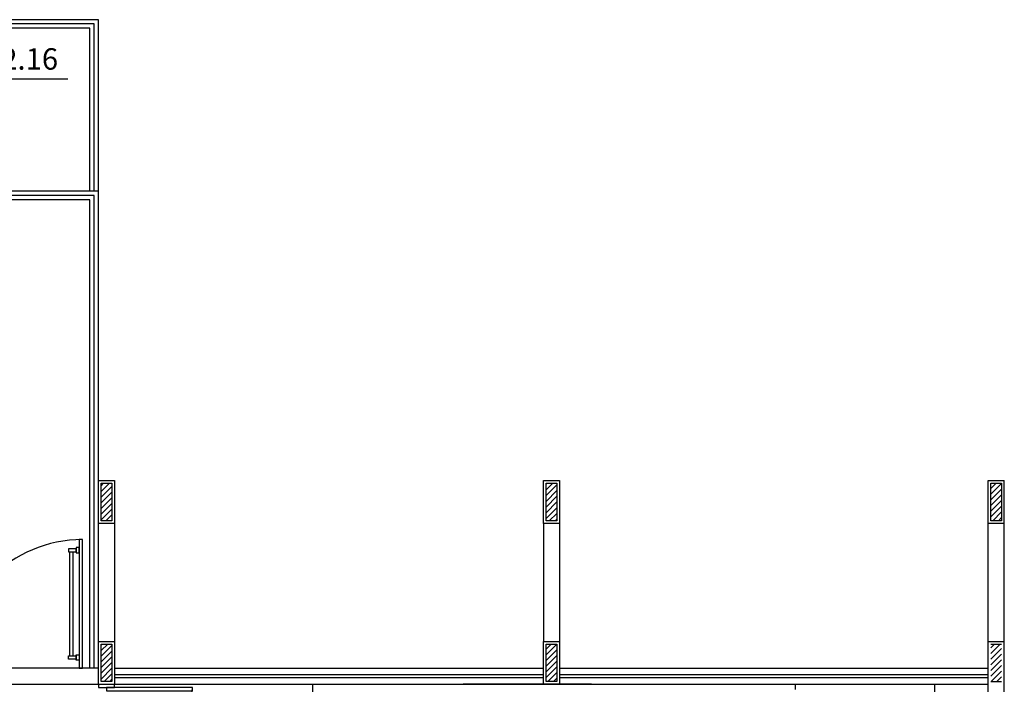
# Model space of a CAD drawing. Units: millimetres. Extents: x 1851.1 to 1948.4, y 887.9 to 925.7.
# Drawn here: x 1891.8 to 1901, y 914.4 to 920.6 of the extents above; entities that cross this region are included whole.
import ezdxf
from ezdxf.enums import TextEntityAlignment as Align

# ---------------------------------------------------------------- set-up
doc = ezdxf.new("R2010")
doc.units = ezdxf.units.MM
for name, color, linetype in [('01 - REVESTIMENTO', 6, 'Continuous'), ('02 - PAREDE', 4, 'Continuous'), ('03 - Esquadria - Janela', 3, 'Continuous'), ('ARQ_DIVISORIA', 3, 'Continuous'), ('ARQ_ESQUADRIA', 7, 'Continuous')]:
    doc.layers.add(name, color=color, linetype=linetype)
doc.styles.add('ARIAL 1-100', font='arial.ttf', dxfattribs={"height": 0.15})
doc.styles.get("Standard").update_dxf_attribs({"font": 'arial.ttf'})
pattern_1 = [(45, (1863.64313, 912.20899), (-0.026516504, 0.026516504), [])]

# ---------------------------------------------------------------- blocks, each defined once
blk = doc.blocks.new('A$C5E860163')
at = {"layer": 'ARQ_ESQUADRIA', "color": 2}
blk.add_line((0, 0.13), (1.2, 0.13), dxfattribs=at)
at = {"layer": 'ARQ_ESQUADRIA', "color": 1}
for p, q in [((1.085, 0.04), (0.115, 0.04)), ((1.085, 0.01), (0.115, 0.01))]:
    blk.add_line(p, q, dxfattribs=at)
at = {"layer": 'ARQ_ESQUADRIA', "color": 2}
blk.add_lwpolyline([(0, 0.1), (0, 0.13), (1.2, 0.13), (1.2, 0.1)], close=True, dxfattribs=at)
at = {"layer": 'ARQ_ESQUADRIA', "color": 1}
for points in [[(0.075, 0.07), (0.125, 0.07), (0.125, 0.1), (0.075, 0.1)], [(1.125, 0.07), (1.075, 0.07), (1.075, 0.1), (1.125, 0.1)], [(0.085, 0), (0.115, 0), (0.115, 0.07), (0.085, 0.07)], [(1.115, 0), (1.085, 0), (1.085, 0.07), (1.115, 0.07)]]:
    blk.add_lwpolyline(points, close=True, dxfattribs=at)
blk = doc.blocks.new('COTA_NÍVEL_PLANTA_')
h = blk.add_hatch(color=1)
h.paths.add_polyline_path([(0, 0.126, 0.414214), (-0.126, 0), (0, 0)])
h.paths.add_polyline_path([(0.126, 0), (0, 0), (0, -0.126, 0.414214)])
at = {"color": 1}
for p, q in [((0, 0), (0, 0.1964)), ((-0.1964, 0), (0.8005, 0)), ((0, 0), (0, -0.1964))]:
    blk.add_line(p, q, dxfattribs=at)
blk.add_circle((0, 0), 0.126, dxfattribs=at)
at = {"color": 2}
blk.add_attdef('0.00', (0.1802, 0.0231), '', height=0.2, dxfattribs=at)
blk = doc.blocks.new('A$C6B87381E')
at = {"color": 3}
for points in [[(0, 0.875), (0.03, 0.875), (0.03, 0.725), (0, 0.725)], [(0.86, 0.875), (0.83, 0.875), (0.83, 0.725), (0.86, 0.725)]]:
    blk.add_lwpolyline(points, dxfattribs=at)
blk.add_lwpolyline([(0.8, 0), (0.83, 0), (0.83, 0.8), (0.8, 0.8)], close=True, dxfattribs=at)
at = {"color": 1}
blk.add_arc((0.83, 0.8), 0.8, 180, 270, dxfattribs=at)

msp = doc.modelspace()

# ---------------------------------------------------------------- hatches: boundary and pattern name
at = {"layer": '02 - PAREDE'}
h = msp.add_hatch(dxfattribs=at)
h.set_pattern_fill('ANSI31', color=1, scale=0.3, angle=360, style=0)
h.set_pattern_definition(pattern_1)
h.paths.add_polyline_path([(1900.9681, 916.284), (1900.8681, 916.284), (1900.8681, 915.934), (1900.9681, 915.934)])
h.paths.add_polyline_path([(1896.8181, 916.284), (1896.7181, 916.284), (1896.7181, 915.934), (1896.8181, 915.934)])
h.paths.add_polyline_path([(1896.8181, 914.784), (1896.7181, 914.784), (1896.7181, 914.434), (1896.8181, 914.434)])
h.paths.add_polyline_path([(1892.6681, 914.784), (1892.5681, 914.784), (1892.5681, 914.434), (1892.6681, 914.434)])
h.paths.add_polyline_path([(1892.6681, 916.284), (1892.5681, 916.284), (1892.5681, 915.934), (1892.6681, 915.934)])
h = msp.add_hatch(dxfattribs=at)
h.set_pattern_fill('ANSI31', color=1, scale=0.3, angle=360, style=0)
h.set_pattern_definition(pattern_1)
h.paths.add_polyline_path([(1900.9681, 914.784), (1900.8681, 914.784), (1900.8681, 914.434), (1900.9681, 914.434)])

# ---------------------------------------------------------------- linework, layer by layer
at = {"color": 1}
for p, q in [((1892.5431, 920.609), (1876.0931, 920.609)), ((1892.5431, 919.009), (1892.5431, 920.609)), ((1892.5431, 919.009), (1877.5931, 919.009)), ((1892.5431, 914.559), (1892.5431, 919.009)), ((1892.5431, 914.559), (1890.0231, 914.559)), ((1889.9931, 914.409), (1892.5431, 914.409))]:
    msp.add_line(p, q, dxfattribs=at)
at = {"color": 2}
for p, q in [((1892.5031, 920.569), (1876.1331, 920.569)), ((1892.4631, 920.529), (1876.1731, 920.529)), ((1892.4631, 919.009), (1892.4631, 920.529)), ((1892.5031, 919.009), (1892.5031, 920.569)), ((1892.5031, 918.969), (1877.5531, 918.969)), ((1892.5031, 914.559), (1892.5031, 918.969)), ((1892.4631, 918.929), (1877.5131, 918.929)), ((1892.4631, 914.559), (1892.4631, 918.929))]:
    msp.add_line(p, q, dxfattribs=at)
at = {"color": 8}
msp.add_line((1900.3431, 914.409), (1900.3431, 908.979), dxfattribs=at)
at = {"color": 1}
msp.add_arc((1892.3931, 914.559), 1.2, 90, 180, dxfattribs=at)
at = {"layer": '01 - REVESTIMENTO'}
for p, q in [((1892.5431, 914.409), (1892.5431, 916.309)), ((1892.5431, 916.309), (1892.6931, 916.309)), ((1892.6931, 916.309), (1892.6931, 915.909)), ((1896.6931, 916.309), (1896.8431, 916.309)), ((1896.6931, 915.909), (1896.6931, 916.309)), ((1896.8431, 916.309), (1896.8431, 915.909)), ((1900.8431, 907.579), (1900.8431, 916.309)), ((1900.8431, 916.309), (1900.9931, 916.309)), ((1900.9931, 906.429), (1900.9931, 916.309)), ((1900.9931, 906.429), (1900.9931, 916.309)), ((1892.6931, 915.909), (1892.5431, 915.909)), ((1896.8431, 915.909), (1896.6931, 915.909)), ((1900.9931, 915.909), (1900.8431, 915.909)), ((1892.5431, 914.809), (1892.6931, 914.809)), ((1892.6931, 914.809), (1892.6931, 914.409)), ((1896.6931, 914.809), (1896.8431, 914.809)), ((1896.6931, 914.409), (1896.6931, 914.809)), ((1896.8431, 914.809), (1896.8431, 914.409)), ((1894.5431, 907.579), (1894.5431, 914.409))]:
    msp.add_line(p, q, dxfattribs=at)
at = {"layer": '01 - REVESTIMENTO', "color": 1}
for p, q in [((1892.6931, 915.909), (1892.6931, 914.809)), ((1896.6931, 915.909), (1896.6931, 914.809)), ((1896.8431, 915.909), (1896.8431, 914.809)), ((1900.8431, 914.809), (1900.9931, 914.809)), ((1892.6931, 914.559), (1896.6931, 914.559)), ((1896.8431, 914.559), (1900.8431, 914.559)), ((1892.5431, 914.409), (1900.8431, 914.409)), ((1897.1431, 914.409), (1895.9431, 914.409))]:
    msp.add_line(p, q, dxfattribs=at)
at = {"layer": '02 - PAREDE'}
for p, q in [((1892.5681, 915.934), (1892.5681, 916.284)), ((1892.5681, 916.284), (1892.6681, 916.284)), ((1892.6681, 916.284), (1892.6681, 915.934)), ((1896.7181, 915.934), (1896.7181, 916.284)), ((1896.7181, 916.284), (1896.8181, 916.284)), ((1896.8181, 916.284), (1896.8181, 915.934)), ((1900.8681, 916.284), (1900.9681, 916.284)), ((1900.8681, 915.934), (1900.8681, 916.284)), ((1900.9681, 916.284), (1900.9681, 915.934)), ((1892.6681, 915.934), (1892.5681, 915.934)), ((1896.8181, 915.934), (1896.7181, 915.934)), ((1900.9681, 915.934), (1900.8681, 915.934)), ((1892.5681, 914.434), (1892.5681, 914.784)), ((1892.5681, 914.784), (1892.6681, 914.784)), ((1892.6681, 914.784), (1892.6681, 914.434)), ((1896.7181, 914.784), (1896.8181, 914.784)), ((1896.7181, 914.434), (1896.7181, 914.784)), ((1896.8181, 914.784), (1896.8181, 914.434)), ((1900.8681, 914.784), (1900.9681, 914.784)), ((1892.6681, 914.434), (1892.5681, 914.434)), ((1896.8181, 914.434), (1896.7181, 914.434))]:
    msp.add_line(p, q, dxfattribs=at)
at = {"layer": '02 - PAREDE', "color": 1}
msp.add_line((1900.8681, 914.434), (1900.9681, 914.434), dxfattribs=at)
at = {"layer": '03 - Esquadria - Janela', "linetype": 'Continuous'}
for p, q in [((1892.6931, 914.499), (1896.6931, 914.499)), ((1896.6931, 914.469), (1892.6931, 914.469)), ((1896.8431, 914.499), (1900.8431, 914.499)), ((1900.8431, 914.469), (1896.8431, 914.469))]:
    msp.add_line(p, q, dxfattribs=at)
at = {"layer": 'ARQ_DIVISORIA'}
msp.add_line((1899.0431, 914.409), (1899.0431, 914.359), dxfattribs=at)

# ---------------------------------------------------------------- block references
at = {"ltscale": 0.5}
ref = msp.add_blockref('COTA_NÍVEL_PLANTA_', (1891.4554, 920.0573), dxfattribs=at)
ref.add_attrib('0.00', '2.16', dxfattribs={"color": 2, "height": 0.2, "style": 'ARIAL 1-100'}).set_placement((1891.6355, 920.0803), align=Align.BOTTOM_LEFT)
at = {"xscale": -1, "rotation": 270}
msp.add_blockref('A$C5E860163', (1892.2631, 914.559), dxfattribs=at)
at = {"color": 3, "rotation": 90}
msp.add_blockref('A$C6B87381E', (1893.4181, 913.549), dxfattribs=at)

doc.saveas('drawing.dxf')
